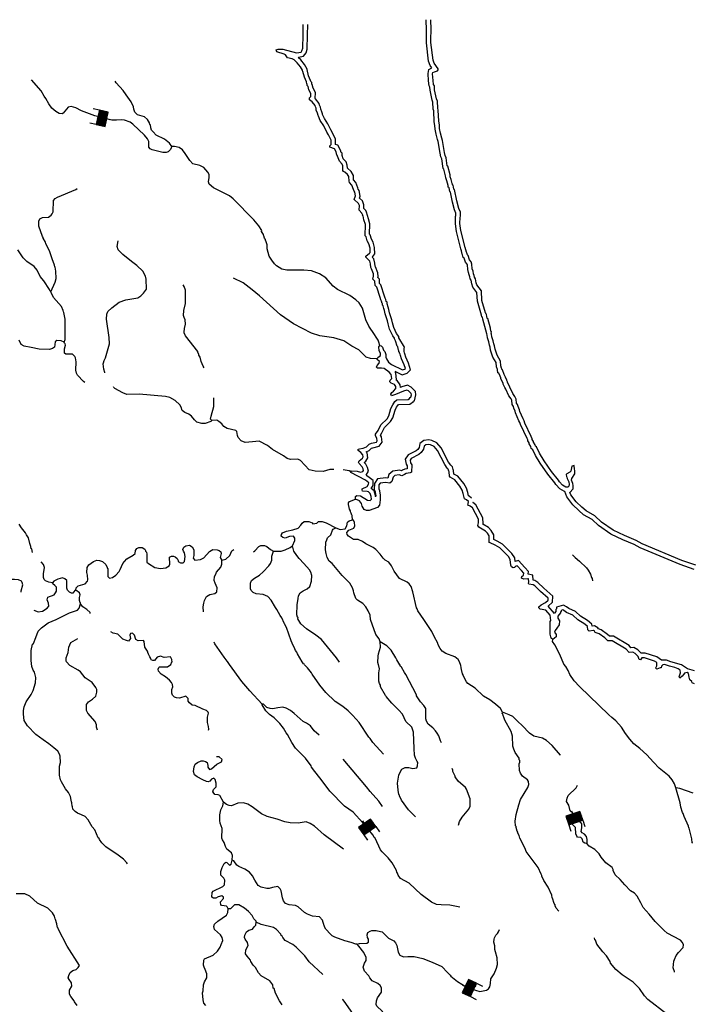
# Model space of a CAD drawing. Extents: x 1280207 to 1563250, y 15923111 to 16067664.
# Drawn here: x 1381049 to 1410677, y 16015816 to 16059122 of the extents above; entities that cross this region are included whole.
import ezdxf

# ---------------------------------------------------------------- set-up
doc = ezdxf.new("R2010")
doc.units = 0
doc.header["$MEASUREMENT"] = 0
doc.layers.add('L3', color=7, linetype='CONTINUOUS')
doc.layers.add('L6', color=7, linetype='CONTINUOUS')

# ---------------------------------------------------------------- blocks, each defined once
blk = doc.blocks.new('DAM_34')
at = {"layer": 'L6', "color": 7, "linetype": 'CONTINUOUS'}
for p, q in [((-331, 197), (-331, 487)), ((315, 197), (315, 487)), ((-331, 171), (-305, 197)), ((-331, 136), (-270, 197)), ((-331, 101), (-235, 197)), ((-331, 65), (-199, 197)), ((-331, 30), (-164, 197)), ((-331, -5), (-129, 197)), ((-331, -41), (-93, 197)), ((-331, -76), (-58, 197)), ((-331, -111), (-23, 197)), ((-331, -147), (13, 197)), ((-331, -182), (48, 197)), ((-314, -201), (83, 197)), ((-279, -201), (119, 197)), ((-244, -201), (154, 197)), ((-208, -201), (190, 197)), ((-173, -201), (225, 197)), ((-137, -201), (260, 197)), ((-102, -201), (296, 197)), ((-67, -201), (315, 181)), ((-31, -201), (315, 146)), ((4, -201), (315, 111)), ((39, -201), (315, 75)), ((75, -201), (315, 40)), ((110, -201), (315, 5)), ((7, -352), (7, -203)), ((145, -201), (315, -31)), ((181, -201), (315, -66)), ((216, -201), (315, -101)), ((251, -201), (315, -137)), ((287, -201), (315, -172))]:
    blk.add_line(p, q, dxfattribs=at)
at = {"layer": 'L6', "color": 7, "linetype": 'CONTINUOUS', "flags": 128}
blk.add_lwpolyline([(-331, -201), (315, -201), (315, 197), (-331, 197), (-331, -201)], close=True, dxfattribs=at)
blk = doc.blocks.new('DAM_36')
at = {"layer": 'L6', "color": 7, "linetype": 'CONTINUOUS'}
for p, q in [((-331, 197), (-331, 487)), ((315, 197), (315, 487)), ((-331, 171), (-305, 197)), ((-331, 136), (-270, 197)), ((-331, 101), (-235, 197)), ((-331, 65), (-199, 197)), ((-331, 30), (-164, 197)), ((-331, -5), (-129, 197)), ((-331, -41), (-93, 197)), ((-331, -76), (-58, 197)), ((-331, -111), (-23, 197)), ((-331, -147), (13, 197)), ((-331, -182), (48, 197)), ((-314, -201), (83, 197)), ((-279, -201), (119, 197)), ((-244, -201), (154, 197)), ((-208, -201), (190, 197)), ((-173, -201), (225, 197)), ((-137, -201), (260, 197)), ((-102, -201), (296, 197)), ((-67, -201), (315, 181)), ((-31, -201), (315, 146)), ((4, -201), (315, 111)), ((39, -201), (315, 75)), ((75, -201), (315, 40)), ((110, -201), (315, 5)), ((7, -352), (7, -203)), ((145, -201), (315, -31)), ((181, -201), (315, -66)), ((216, -201), (315, -101)), ((251, -201), (315, -137)), ((287, -201), (315, -172))]:
    blk.add_line(p, q, dxfattribs=at)
at = {"layer": 'L6', "color": 7, "linetype": 'CONTINUOUS', "flags": 128}
blk.add_lwpolyline([(-331, -201), (315, -201), (315, 197), (-331, 197), (-331, -201)], close=True, dxfattribs=at)
blk = doc.blocks.new('DAM_14')
at = {"layer": 'L6', "color": 7, "linetype": 'CONTINUOUS'}
for p, q in [((-331, 197), (-331, 487)), ((315, 197), (315, 487)), ((-331, 172), (-305, 197)), ((-331, 136), (-270, 197)), ((-331, 101), (-235, 197)), ((-331, 65), (-199, 197)), ((-331, 30), (-164, 197)), ((-331, -5), (-129, 197)), ((-331, -41), (-93, 197)), ((-331, -76), (-58, 197)), ((-331, -111), (-23, 197)), ((-331, -147), (13, 197)), ((-331, -182), (48, 197)), ((-314, -201), (83, 197)), ((-279, -201), (119, 197)), ((-244, -201), (154, 197)), ((-208, -201), (190, 197)), ((-173, -201), (225, 197)), ((-137, -201), (260, 197)), ((-102, -201), (296, 197)), ((-67, -201), (315, 181)), ((-31, -201), (315, 146)), ((4, -201), (315, 111)), ((39, -201), (315, 75)), ((75, -201), (315, 40)), ((110, -201), (315, 5)), ((7, -352), (7, -203)), ((145, -201), (315, -31)), ((181, -201), (315, -66)), ((216, -201), (315, -101)), ((251, -201), (315, -137)), ((287, -201), (315, -172))]:
    blk.add_line(p, q, dxfattribs=at)
at = {"layer": 'L6', "color": 7, "linetype": 'CONTINUOUS', "flags": 128}
blk.add_lwpolyline([(-331, -201), (315, -201), (315, 197), (-331, 197), (-331, -201)], close=True, dxfattribs=at)
blk = doc.blocks.new('DAM_37')
at = {"layer": 'L6', "color": 7, "linetype": 'CONTINUOUS'}
for p, q in [((-331, 197), (-331, 487)), ((315, 197), (315, 487)), ((-331, 171), (-305, 197)), ((-331, 136), (-270, 197)), ((-331, 101), (-235, 197)), ((-331, 65), (-199, 197)), ((-331, 30), (-164, 197)), ((-331, -5), (-129, 197)), ((-331, -41), (-93, 197)), ((-331, -76), (-58, 197)), ((-331, -111), (-23, 197)), ((-331, -147), (13, 197)), ((-331, -182), (48, 197)), ((-314, -201), (83, 197)), ((-279, -201), (119, 197)), ((-244, -201), (154, 197)), ((-208, -201), (190, 197)), ((-173, -201), (225, 197)), ((-137, -201), (260, 197)), ((-102, -201), (296, 197)), ((-67, -201), (315, 181)), ((-31, -201), (315, 146)), ((4, -201), (315, 111)), ((39, -201), (315, 75)), ((75, -201), (315, 40)), ((110, -201), (315, 5)), ((7, -352), (7, -203)), ((145, -201), (315, -31)), ((181, -201), (315, -66)), ((216, -201), (315, -101)), ((251, -201), (315, -137)), ((287, -201), (315, -172))]:
    blk.add_line(p, q, dxfattribs=at)
at = {"layer": 'L6', "color": 7, "linetype": 'CONTINUOUS', "flags": 128}
blk.add_lwpolyline([(-331, -201), (315, -201), (315, 197), (-331, 197), (-331, -201)], close=True, dxfattribs=at)

msp = doc.modelspace()

# ---------------------------------------------------------------- linework, layer by layer
at = {"layer": 'L3', "color": 140, "linetype": 'CONTINUOUS'}
msp.add_line((1409257, 16030619), (1409214, 16030608), dxfattribs=at)
at = {"layer": 'L3', "color": 140, "linetype": 'CONTINUOUS', "flags": 128}
for points in [[(1392332, 16057797), (1392416, 16057829), (1392624, 16057827), (1393231, 16057670), (1393423, 16057701), (1393465, 16057759), (1393500, 16057867), (1393515, 16058450), (1393520, 16058910)], [(1393307, 16057480), (1393536, 16057517), (1393646, 16057667), (1393699, 16057833), (1393715, 16058447), (1393720, 16058907)], [(1399183, 16057007), (1399109, 16057112), (1399032, 16057292), (1398936, 16058109), (1398944, 16058811), (1398929, 16058970), (1398931, 16059122)], [(1399457, 16056966), (1399284, 16057210), (1399228, 16057344), (1399136, 16058120), (1399144, 16058820), (1399130, 16058978), (1399131, 16059120)], [(1396142, 16050536), (1396117, 16050570), (1396101, 16050620), (1395986, 16050747), (1395988, 16050947), (1395956, 16051039), (1395766, 16051216), (1395818, 16051382), (1395795, 16051532), (1395762, 16051574), (1395738, 16051658), (1395665, 16051850), (1395558, 16051968), (1395534, 16052027), (1395527, 16052219), (1395470, 16052319), (1395355, 16052421), (1395288, 16052446), (1395264, 16052488), (1395258, 16052688), (1395234, 16052764), (1395110, 16052898), (1395029, 16053116), (1395030, 16053149), (1395005, 16053166), (1394973, 16053308), (1394900, 16053442), (1394692, 16053512), (1394693, 16053578), (1394743, 16053636), (1394746, 16053819), (1394632, 16054054), (1394558, 16054180), (1394428, 16054448), (1394272, 16054683), (1394191, 16054876), (1394175, 16054909), (1394151, 16055010), (1394094, 16055144), (1394087, 16055227), (1394054, 16055294), (1394038, 16055344), (1393915, 16055504), (1393791, 16055597), (1393800, 16055680), (1393851, 16055738), (1393852, 16055871), (1393771, 16056039), (1393731, 16056181), (1393698, 16056231), (1393699, 16056281), (1393682, 16056298), (1393658, 16056382), (1393569, 16056591), (1393505, 16056850), (1393489, 16056875), (1393489, 16056900), (1393407, 16057043), (1393259, 16057220), (1393119, 16057363), (1393036, 16057397), (1392828, 16057441), (1392738, 16057576), (1392680, 16057610), (1392365, 16057705), (1392340, 16057747), (1392332, 16057797)], [(1396303, 16050655), (1396297, 16050662), (1396278, 16050723), (1396186, 16050823), (1396188, 16050980), (1396128, 16051151), (1395994, 16051276), (1396023, 16051367), (1395984, 16051614), (1395943, 16051667), (1395928, 16051721), (1395838, 16051957), (1395732, 16052074), (1395726, 16052274), (1395627, 16052447), (1395461, 16052594), (1395457, 16052723), (1395411, 16052866), (1395284, 16053005), (1395230, 16053151), (1395231, 16053254), (1395183, 16053287), (1395162, 16053380), (1395037, 16053607), (1394944, 16053639), (1394946, 16053864), (1394808, 16054148), (1394735, 16054274), (1394602, 16054547), (1394449, 16054778), (1394373, 16054958), (1394364, 16054977), (1394341, 16055072), (1394290, 16055193), (1394283, 16055281), (1394240, 16055369), (1394218, 16055439), (1394057, 16055648), (1394045, 16055656), (1394050, 16055662), (1394053, 16055916), (1393958, 16056110), (1393915, 16056265), (1393899, 16056290), (1393900, 16056362), (1393860, 16056402), (1393847, 16056449), (1393759, 16056655), (1393691, 16056931), (1393689, 16056934), (1393690, 16056953), (1393572, 16057158), (1393408, 16057354), (1393300, 16057464)], [(1401418, 16045947), (1401401, 16046040), (1401377, 16046056), (1401366, 16046120), (1401365, 16046121), (1401184, 16046742), (1401158, 16047127), (1400977, 16047359), (1400929, 16047511), (1400909, 16047659), (1400868, 16047722), (1400844, 16047810), (1400818, 16047898), (1400795, 16048006), (1400758, 16048129), (1400744, 16048335), (1400732, 16048373), (1400659, 16048456), (1400601, 16048629), (1400562, 16048659), (1400529, 16048786), (1400510, 16048814), (1400481, 16048949), (1400450, 16049047), (1400262, 16049807), (1400212, 16050141), (1400216, 16050464), (1400233, 16050514), (1400234, 16050614), (1400172, 16050755), (1400079, 16051103), (1399997, 16051537), (1399964, 16051562), (1399934, 16051723), (1399889, 16051754), (1399890, 16051833), (1399889, 16051834), (1399835, 16052033), (1399789, 16052168), (1399781, 16052260), (1399707, 16052555), (1399673, 16052578), (1399610, 16052997), (1399570, 16053088), (1399543, 16053254), (1399452, 16053762), (1399422, 16053848), (1399362, 16054088), (1399319, 16054308), (1399313, 16054475), (1399281, 16054634), (1399262, 16055114), (1399238, 16055189), (1399226, 16055491), (1399184, 16055578), (1399097, 16056019), (1399092, 16056150), (1399053, 16056213), (1399035, 16056436), (1399011, 16056752), (1399040, 16056936), (1399182, 16057005)], [(1401615, 16045982), (1401584, 16046158), (1401559, 16046174), (1401551, 16046216), (1401543, 16046225), (1401382, 16046777), (1401354, 16047202), (1401157, 16047454), (1401124, 16047555), (1401101, 16047730), (1401052, 16047805), (1401036, 16047864), (1401012, 16047948), (1400988, 16048056), (1400956, 16048165), (1400942, 16048373), (1400910, 16048474), (1400836, 16048558), (1400771, 16048750), (1400738, 16048776), (1400714, 16048868), (1400698, 16048893), (1400674, 16049001), (1400642, 16049102), (1400459, 16049846), (1400412, 16050154), (1400416, 16050429), (1400433, 16050479), (1400435, 16050654), (1400362, 16050822), (1400274, 16051148), (1400179, 16051649), (1400146, 16051674), (1400115, 16051841), (1400090, 16051858), (1400090, 16051892), (1400074, 16051917), (1400026, 16052092), (1399986, 16052209), (1399978, 16052293), (1399883, 16052677), (1399858, 16052694), (1399804, 16053053), (1399763, 16053145), (1399740, 16053287), (1399646, 16053813), (1399613, 16053906), (1399558, 16054131), (1399518, 16054332), (1399512, 16054498), (1399480, 16054657), (1399461, 16055149), (1399437, 16055224), (1399424, 16055541), (1399375, 16055642), (1399296, 16056043), (1399290, 16056209), (1399249, 16056276), (1399234, 16056452), (1399212, 16056744), (1399221, 16056802), (1399288, 16056834), (1399422, 16056875), (1399456, 16056916), (1399457, 16056966)], [(1387742, 16053541), (1387708, 16053491), (1387682, 16053408), (1387581, 16053309), (1387489, 16053277), (1387339, 16053287), (1386874, 16053392), (1386783, 16053443), (1386733, 16053519), (1386728, 16053769), (1386671, 16053886), (1386540, 16054046), (1386020, 16054527), (1385904, 16054612), (1385664, 16054706), (1385539, 16054724), (1385314, 16054702), (1385105, 16054704), (1384357, 16054888), (1383768, 16055119), (1383520, 16055247), (1383320, 16055308), (1383178, 16055276), (1382959, 16055004), (1382917, 16054987), (1382784, 16054997), (1382634, 16055082), (1382470, 16055234), (1382330, 16055419), (1382199, 16055654), (1382126, 16055763), (1381987, 16055998), (1381563, 16056482)], [(1387742, 16053541), (1387636, 16053692), (1387412, 16053861), (1387056, 16054040), (1386916, 16054184), (1386850, 16054259), (1386818, 16054360), (1386803, 16054502), (1386778, 16054510), (1386762, 16054585), (1386672, 16054728), (1386540, 16054846), (1386233, 16054933), (1386118, 16055051), (1386069, 16055185), (1386054, 16055285), (1385956, 16055503), (1385726, 16055814), (1385595, 16056015), (1385299, 16056352), (1385242, 16056416)], [(1396884, 16044794), (1396844, 16044936), (1396812, 16045028), (1396722, 16045155), (1396648, 16045280), (1396402, 16045642), (1396272, 16045918), (1396120, 16046428), (1396055, 16046554), (1395981, 16046671), (1395832, 16046806), (1395568, 16046993), (1395029, 16047257), (1394839, 16047409), (1394518, 16047763), (1394237, 16047941), (1393888, 16048079), (1393547, 16048108), (1392805, 16048099), (1392581, 16048152), (1392349, 16048296), (1392250, 16048389), (1392135, 16048549), (1392029, 16048725), (1391941, 16049051), (1391935, 16049218), (1391878, 16049393), (1391862, 16049410), (1391862, 16049460), (1391821, 16049511), (1391789, 16049619), (1391773, 16049645), (1391773, 16049678), (1391691, 16049804), (1391700, 16049845), (1391569, 16050055), (1391347, 16050316), (1390441, 16051243), (1390284, 16051370), (1389571, 16051720), (1389390, 16051888), (1389350, 16051997), (1389377, 16052180), (1389386, 16052230), (1389387, 16052314), (1389321, 16052423), (1389148, 16052616), (1388974, 16052702), (1388667, 16052788), (1388527, 16052923), (1388379, 16053142), (1388330, 16053242), (1388215, 16053394), (1388058, 16053495), (1387851, 16053548), (1387742, 16053541)], [(1382419, 16047159), (1382607, 16047582), (1382651, 16047740), (1382646, 16048065), (1382615, 16048240), (1382590, 16048257), (1382582, 16048324), (1382526, 16048491), (1382485, 16048559), (1382373, 16048918), (1382193, 16049279), (1382186, 16049337), (1382088, 16049513), (1382088, 16049538), (1382055, 16049589), (1381894, 16050040), (1381896, 16050257), (1381939, 16050357), (1382048, 16050422), (1382323, 16050436), (1382432, 16050518), (1382483, 16050584), (1382517, 16050667), (1382532, 16051175), (1382608, 16051257), (1382708, 16051315), (1383512, 16051647), (1383571, 16051705)], [(1397556, 16043660), (1397875, 16043499), (1398089, 16043574), (1398240, 16043722), (1398154, 16044019), (1398033, 16044277), (1397993, 16044429), (1397970, 16044477), (1397956, 16044532), (1397958, 16044661), (1397970, 16044720), (1397730, 16045132), (1397731, 16045189), (1397628, 16045318), (1397506, 16045584), (1397447, 16045791), (1397415, 16045927), (1397319, 16046235), (1397287, 16046378), (1397253, 16046485), (1397211, 16046624), (1397205, 16046632), (1397206, 16046699), (1397172, 16046734), (1397154, 16046815), (1397121, 16046875), (1397101, 16046956), (1396940, 16047460), (1396879, 16047523), (1396872, 16047711), (1396800, 16047779), (1396813, 16047830), (1396801, 16047982), (1396703, 16048255), (1396685, 16048283), (1396673, 16048416), (1396624, 16048609), (1396551, 16048684), (1396582, 16048707), (1396667, 16048818), (1396657, 16049102), (1396598, 16049343), (1396521, 16049475), (1396459, 16049665), (1396441, 16049687), (1396454, 16050147), (1396384, 16050368), (1396297, 16050662)], [(1396884, 16044794), (1396951, 16044777), (1397009, 16044718), (1397057, 16044584), (1397107, 16044533), (1397147, 16044400), (1397154, 16044283), (1397178, 16044199), (1397276, 16044056), (1397400, 16043963), (1397889, 16043716), (1397981, 16043748), (1398015, 16043781), (1397967, 16043949), (1397845, 16044208), (1397805, 16044359), (1397780, 16044409), (1397772, 16044443), (1397756, 16044459), (1397756, 16044493), (1397723, 16044518), (1397732, 16044560), (1397707, 16044585), (1397684, 16044735), (1397651, 16044761), (1397578, 16044995), (1397529, 16045079), (1397530, 16045120), (1397456, 16045213), (1397318, 16045514), (1397254, 16045740), (1397222, 16045874), (1397125, 16046183), (1397094, 16046325), (1397061, 16046426), (1397029, 16046534), (1397005, 16046568), (1397005, 16046618), (1396989, 16046635), (1396965, 16046744), (1396932, 16046802), (1396909, 16046903), (1396764, 16047354), (1396681, 16047438), (1396675, 16047622), (1396576, 16047715), (1396611, 16047848), (1396604, 16047939), (1396523, 16048165), (1396490, 16048216), (1396475, 16048383), (1396443, 16048508), (1396279, 16048676), (1396279, 16048726), (1396439, 16048850), (1396464, 16048883), (1396458, 16049074), (1396410, 16049267), (1396337, 16049393), (1396281, 16049568), (1396239, 16049619), (1396253, 16050119), (1396189, 16050319), (1396158, 16050495), (1396133, 16050512), (1396142, 16050536)], [(1384787, 16043585), (1384787, 16043607), (1384747, 16043749), (1384725, 16043991), (1384742, 16044024), (1384760, 16044132), (1384828, 16044257), (1384993, 16044863), (1384988, 16045138), (1384864, 16045948), (1384883, 16046164), (1384926, 16046281), (1385095, 16046454), (1385422, 16046692), (1385724, 16046797), (1386241, 16046891), (1386384, 16046972), (1386502, 16047088), (1386621, 16047270), (1386609, 16047712), (1386577, 16047845), (1386463, 16048063), (1386208, 16048316), (1385960, 16048494), (1385580, 16048790), (1385382, 16049001), (1385342, 16049151), (1385378, 16049392)], [(1382419, 16047159), (1382386, 16047176), (1382362, 16047252), (1382108, 16047630), (1381952, 16047823), (1381813, 16048100), (1381682, 16048268), (1381368, 16048488), (1381203, 16048648), (1380973, 16048993)], [(1396769, 16044204), (1396478, 16044224), (1396295, 16044284), (1395966, 16044605), (1395659, 16044758), (1395312, 16045004), (1394872, 16045134), (1394256, 16045216), (1393891, 16045337), (1393087, 16045746), (1392525, 16046144), (1391592, 16046971), (1391270, 16047242), (1390874, 16047546), (1390460, 16047759)], [(1383011, 16044944), (1383054, 16045060), (1383055, 16045944), (1382992, 16046244), (1382976, 16046278), (1382960, 16046336), (1382887, 16046504), (1382541, 16046908), (1382427, 16047118), (1382419, 16047159)], [(1389166, 16043811), (1389115, 16043883), (1389034, 16044084), (1388987, 16044276), (1388929, 16044360), (1388930, 16044402), (1388881, 16044494), (1388881, 16044535), (1388347, 16045217), (1388290, 16045351), (1388293, 16045567), (1388318, 16045592), (1388345, 16045733), (1388330, 16045925), (1388281, 16046026), (1388258, 16046118), (1388268, 16046334), (1388347, 16046642), (1388345, 16047233), (1388289, 16047384), (1388240, 16047460)], [(1405030, 16038368), (1405009, 16038368), (1404805, 16038486), (1404631, 16038674), (1404587, 16038747), (1404278, 16039129), (1403942, 16039612), (1403738, 16039960), (1403616, 16040204), (1403546, 16040261), (1403534, 16040352), (1403452, 16040473), (1403453, 16040514), (1403395, 16040598), (1403396, 16040639), (1403367, 16040698), (1403074, 16041311), (1403051, 16041399), (1403009, 16041478), (1402860, 16041830), (1402845, 16041903), (1402783, 16042039), (1402762, 16042111), (1402713, 16042191), (1402688, 16042382), (1402659, 16042453), (1402564, 16042582), (1402424, 16042871), (1402390, 16042948), (1402321, 16043099), (1402312, 16043128), (1402275, 16043217), (1402275, 16043222), (1402210, 16043323), (1402210, 16043365), (1402178, 16043437), (1402123, 16043572), (1402086, 16043591), (1402062, 16043717), (1402058, 16043730), (1402019, 16043850), (1401999, 16044045), (1401863, 16044278), (1401763, 16044589), (1401741, 16044726), (1401709, 16044808), (1401684, 16044949), (1401627, 16045136), (1401611, 16045243), (1401592, 16045304), (1401418, 16045947)], [(1405433, 16039513), (1405333, 16039489), (1405297, 16039265), (1405246, 16039215), (1405120, 16039150), (1405087, 16039117), (1405094, 16039025), (1405110, 16039000), (1405126, 16038942), (1405200, 16038799), (1405224, 16038682), (1405198, 16038607), (1405164, 16038566), (1405064, 16038567), (1404931, 16038644), (1404791, 16038795), (1404751, 16038863), (1404438, 16039250), (1404110, 16039720), (1403914, 16040056), (1403776, 16040332), (1403734, 16040366), (1403727, 16040424), (1403653, 16040534), (1403653, 16040575), (1403596, 16040659), (1403596, 16040684), (1403547, 16040785), (1403263, 16041380), (1403239, 16041472), (1403190, 16041564), (1403052, 16041890), (1403036, 16041966), (1402971, 16042108), (1402947, 16042192), (1402906, 16042259), (1402883, 16042434), (1402834, 16042551), (1402736, 16042686), (1402605, 16042954), (1402573, 16043029), (1402508, 16043172), (1402500, 16043197), (1402476, 16043256), (1402476, 16043280), (1402410, 16043381), (1402411, 16043406), (1402362, 16043515), (1402281, 16043716), (1402264, 16043725), (1402256, 16043766), (1402248, 16043791), (1402216, 16043892), (1402194, 16044109), (1402046, 16044360), (1401958, 16044636), (1401934, 16044778), (1401902, 16044862), (1401879, 16044996), (1401822, 16045180), (1401807, 16045288), (1401791, 16045338), (1401800, 16045397), (1401767, 16045422), (1401752, 16045556), (1401640, 16045974), (1401615, 16045982)], [(1383011, 16044944), (1382878, 16045004), (1382678, 16045006), (1382611, 16044949), (1382575, 16044724), (1382491, 16044658), (1382357, 16044618), (1381899, 16044632), (1381550, 16044711), (1381242, 16044764), (1381118, 16044832), (1381020, 16045025)], [(1383909, 16043163), (1383849, 16043209), (1383594, 16043487), (1383553, 16043571), (1383522, 16043705), (1383526, 16044071), (1383503, 16044255), (1383470, 16044314), (1383371, 16044407), (1383080, 16044418), (1383022, 16044452), (1383024, 16044644), (1383059, 16044802), (1383043, 16044869), (1383027, 16044894), (1383011, 16044944)], [(1396769, 16044204), (1396804, 16044270), (1396913, 16044352), (1396922, 16044461), (1396865, 16044553), (1396842, 16044736), (1396884, 16044794)], [(1395621, 16039242), (1395647, 16039275), (1395897, 16039272), (1396046, 16039228), (1396146, 16039252), (1396172, 16039294), (1396156, 16039361), (1396107, 16039453), (1395984, 16039596), (1395951, 16039655), (1395977, 16039713), (1396120, 16039836), (1396154, 16039894), (1396138, 16039986), (1396056, 16040087), (1395932, 16040180), (1395932, 16040230), (1395991, 16040246), (1396158, 16040277), (1396309, 16040342), (1396418, 16040449), (1396519, 16040490), (1396736, 16040537), (1396778, 16040595), (1396763, 16040712), (1396698, 16040821), (1396698, 16040888), (1396809, 16041053), (1396928, 16041302), (1397206, 16041574), (1397283, 16041698), (1397378, 16042022), (1397455, 16042188), (1397556, 16042328), (1397641, 16042402), (1398141, 16042413), (1398200, 16042454), (1398217, 16042512), (1398250, 16042520), (1398277, 16042628), (1398269, 16042678), (1398145, 16042796), (1398079, 16042831), (1397928, 16042791), (1397585, 16042636), (1397401, 16042580), (1397368, 16042655), (1397411, 16042722), (1397495, 16042779), (1397596, 16042903), (1397589, 16042994), (1397532, 16043078), (1397382, 16043130), (1397333, 16043197), (1397350, 16043272), (1397410, 16043347), (1397395, 16043513), (1397304, 16043614), (1397073, 16043775), (1396965, 16043802), (1396790, 16043795), (1396749, 16043846), (1396774, 16043912), (1396867, 16044019), (1396868, 16044086), (1396769, 16044171), (1396769, 16044204)], [(1396281, 16039089), (1396386, 16039259), (1396345, 16039432), (1396273, 16039566), (1396205, 16039645), (1396275, 16039706), (1396363, 16039856), (1396326, 16040071), (1396290, 16040116), (1396422, 16040173), (1396530, 16040279), (1396578, 16040298), (1396853, 16040358), (1396987, 16040542), (1396956, 16040779), (1396913, 16040850), (1396983, 16040954), (1397093, 16041183), (1397364, 16041448), (1397467, 16041616), (1397566, 16041951), (1397628, 16042086), (1397705, 16042193), (1397718, 16042204), (1398206, 16042215), (1398371, 16042330), (1398376, 16042345), (1398416, 16042354), (1398480, 16042620), (1398456, 16042776), (1398262, 16042961), (1398102, 16043044), (1397861, 16042980), (1397793, 16042949), (1397784, 16043063), (1397659, 16043246), (1397601, 16043266), (1397616, 16043284), (1397588, 16043597), (1397550, 16043640)], [(1389497, 16041487), (1389454, 16041454), (1389203, 16041357), (1389062, 16041358), (1388846, 16041427), (1388739, 16041529), (1388599, 16041688), (1388483, 16041765), (1388309, 16041842), (1388202, 16041935), (1388153, 16042085), (1388088, 16042186), (1387890, 16042372), (1387650, 16042499), (1387467, 16042543), (1386301, 16042648), (1385759, 16042638), (1385585, 16042706), (1385229, 16042902), (1385196, 16042952), (1385172, 16042972)], [(1389497, 16041487), (1389447, 16041545), (1389465, 16041679), (1389587, 16042111), (1389586, 16042489)], [(1394872, 16039341), (1394697, 16039336), (1394396, 16039247), (1394038, 16039260), (1393780, 16039329), (1393402, 16039734), (1393286, 16039793), (1392960, 16039772), (1392811, 16039824), (1392654, 16039942), (1392174, 16040214), (1391943, 16040400), (1391586, 16040579), (1391286, 16040549), (1390961, 16040528), (1390786, 16040605), (1390663, 16040748), (1390622, 16040832), (1390599, 16041007), (1390550, 16041058), (1390176, 16041145), (1390035, 16041230), (1389937, 16041340), (1389804, 16041450), (1389713, 16041501), (1389497, 16041487)], [(1400918, 16038078), (1400816, 16038163), (1400782, 16038184), (1400755, 16038334), (1400697, 16038516), (1400581, 16038724), (1400322, 16039048), (1400146, 16039138), (1400134, 16039300), (1400108, 16039339), (1400079, 16039460), (1400010, 16039531), (1399912, 16039666), (1399591, 16040285), (1399399, 16040515), (1399179, 16040610), (1399044, 16040639), (1398832, 16040613), (1398653, 16040477), (1398619, 16040308), (1398562, 16040221), (1398492, 16040159), (1398134, 16039985), (1398006, 16039797), (1398052, 16039569), (1398091, 16039496), (1398089, 16039371), (1397990, 16039357), (1397889, 16039302), (1397848, 16039283), (1397767, 16039315), (1397464, 16039266), (1397291, 16039114), (1397248, 16038953), (1397146, 16038967), (1396781, 16038934), (1396649, 16038719), (1396646, 16038454), (1396683, 16038367), (1396700, 16038216), (1396707, 16038205), (1396705, 16038141)], [(1400790, 16037924), (1400699, 16038000), (1400616, 16038051), (1400592, 16038110), (1400560, 16038285), (1400512, 16038436), (1400414, 16038612), (1400192, 16038890), (1399977, 16039000), (1399952, 16039042), (1399938, 16039234), (1399922, 16039259), (1399898, 16039360), (1399856, 16039402), (1399742, 16039561), (1399424, 16040173), (1399276, 16040350), (1399118, 16040419), (1399035, 16040436), (1398910, 16040421), (1398834, 16040363), (1398808, 16040230), (1398714, 16040090), (1398605, 16039991), (1398270, 16039828), (1398219, 16039754), (1398242, 16039637), (1398291, 16039545), (1398288, 16039220), (1398221, 16039187), (1398054, 16039164), (1397978, 16039123), (1397853, 16039066), (1397745, 16039109), (1397553, 16039078), (1397469, 16039004), (1397416, 16038804), (1397332, 16038739), (1397141, 16038766), (1396899, 16038744), (1396848, 16038661), (1396846, 16038494), (1396879, 16038419), (1396894, 16038285), (1396910, 16038260), (1396899, 16038002), (1396879, 16037769), (1396787, 16037670), (1396427, 16037541), (1396302, 16037542), (1396194, 16037577), (1396112, 16037719), (1396089, 16037845), (1395998, 16037962), (1395824, 16038031)], [(1410783, 16035127), (1410177, 16035342), (1408427, 16036071), (1408162, 16036215), (1407656, 16036429), (1407151, 16036668), (1406638, 16037024), (1406349, 16037303), (1405969, 16037515), (1405779, 16037676), (1405532, 16037920), (1405293, 16038231), (1405253, 16038332), (1405396, 16038489), (1405398, 16038630), (1405374, 16038730), (1405317, 16038864), (1405327, 16038948), (1405470, 16039146), (1405472, 16039296), (1405456, 16039355), (1405433, 16039513)], [(1395621, 16039242), (1395547, 16039276), (1395274, 16039318)], [(1395824, 16038031), (1395817, 16038148), (1395876, 16038189), (1396042, 16038178), (1396340, 16037992), (1396457, 16037982), (1396516, 16038031), (1396501, 16038157), (1396469, 16038290), (1396394, 16038349), (1396336, 16038367), (1396128, 16038386), (1396112, 16038444), (1396113, 16038486), (1396330, 16038592), (1396398, 16038699), (1396399, 16038758), (1396259, 16038868), (1395621, 16039208), (1395621, 16039242)], [(1396703, 16038146), (1396698, 16038192), (1396647, 16038404), (1396515, 16038509), (1396598, 16038641), (1396600, 16038854), (1396368, 16039036), (1396284, 16039081)], [(1410716, 16034938), (1410105, 16035155), (1408341, 16035890), (1408075, 16036035), (1407575, 16036247), (1407050, 16036495), (1406511, 16036869), (1406229, 16037141), (1405854, 16037350), (1405644, 16037528), (1405381, 16037788), (1405118, 16038131), (1405020, 16038374), (1405025, 16038380)], [(1395689, 16037132), (1395674, 16037308), (1395658, 16037324), (1395634, 16037425), (1395593, 16037483), (1395593, 16037517), (1395561, 16037592), (1395529, 16037743), (1395504, 16037776), (1395514, 16037876), (1395556, 16037926), (1395824, 16038031)], [(1404496, 16031865), (1404421, 16031924), (1404382, 16032091), (1404380, 16032650), (1404405, 16032699), (1404375, 16032925), (1404185, 16033152), (1403936, 16033196), (1403878, 16033255), (1403879, 16033305), (1403980, 16033379), (1404173, 16033485), (1404290, 16033592), (1404291, 16033676), (1403961, 16033971), (1403714, 16034216), (1403631, 16034267), (1403440, 16034294), (1403424, 16034327), (1403441, 16034402), (1403434, 16034527), (1403393, 16034536), (1403218, 16034521), (1403127, 16034564), (1403136, 16034631), (1403211, 16034688), (1403221, 16034780), (1403114, 16034898), (1402933, 16035108), (1402841, 16035076), (1402824, 16035034), (1402757, 16035010), (1402682, 16035053), (1402650, 16035128), (1402628, 16035387), (1402546, 16035512), (1402167, 16035900), (1401968, 16036011), (1401736, 16036113), (1401703, 16036130), (1401698, 16036414), (1401624, 16036540), (1401542, 16036624), (1401244, 16036802), (1401194, 16036870), (1401229, 16036986), (1401223, 16037153), (1400962, 16037647), (1400862, 16037723), (1400755, 16037766), (1400780, 16037833), (1400790, 16037924)], [(1404566, 16032998), (1404565, 16033009), (1404298, 16033329), (1404489, 16033503), (1404492, 16033764), (1404099, 16034117), (1403839, 16034374), (1403701, 16034459), (1403638, 16034468), (1403626, 16034691), (1403417, 16034735), (1403429, 16034848), (1403264, 16035030), (1402995, 16035342), (1402837, 16035286), (1402823, 16035454), (1402702, 16035638), (1402289, 16036061), (1402057, 16036190), (1401900, 16036259), (1401897, 16036470), (1401784, 16036662), (1401666, 16036782), (1401421, 16036929), (1401430, 16036961), (1401421, 16037206), (1401118, 16037779), (1400986, 16037881), (1400989, 16037904)], [(1381611, 16035686), (1381582, 16035843), (1381557, 16035852), (1381533, 16035952), (1381493, 16036077), (1381437, 16036328), (1381356, 16036471), (1381323, 16036521), (1381307, 16036546), (1381126, 16036773), (1381028, 16036941)], [(1393067, 16036679), (1393301, 16036760), (1393411, 16036883), (1393470, 16036983), (1393563, 16037057), (1393763, 16037054), (1393912, 16036994), (1393937, 16036952), (1394112, 16036975), (1394196, 16037049), (1394354, 16037048), (1394529, 16036996), (1394960, 16036774)], [(1396911, 16031760), (1396854, 16031894), (1396715, 16032079), (1396480, 16032740), (1396458, 16032932), (1396376, 16033116), (1396270, 16033300), (1396139, 16033452), (1395907, 16033596), (1395841, 16033672), (1395744, 16033907), (1395736, 16033998), (1395688, 16034141), (1395574, 16034342), (1395236, 16034671), (1394792, 16035201), (1394660, 16035311), (1394570, 16035462), (1394522, 16035646), (1394499, 16035804), (1394511, 16036137), (1394554, 16036245), (1394588, 16036328), (1394740, 16036468), (1394809, 16036676), (1394842, 16036709), (1394960, 16036774)], [(1394960, 16036774), (1395150, 16036697), (1395359, 16036736), (1395436, 16036860), (1395471, 16037018), (1395547, 16037084), (1395689, 16037132)], [(1400457, 16030711), (1400393, 16030878), (1400336, 16030987), (1400187, 16031097), (1399797, 16031244), (1399631, 16031354), (1399549, 16031471), (1399460, 16031631), (1399435, 16031706), (1399272, 16032000), (1399175, 16032217), (1398831, 16032738), (1398568, 16033124), (1398528, 16033216), (1398495, 16033250), (1398344, 16033960), (1398272, 16034194), (1398182, 16034312), (1398091, 16034388), (1397751, 16034542), (1397513, 16034861), (1397407, 16035104), (1397292, 16035256), (1397119, 16035349), (1397036, 16035434), (1396905, 16035618), (1396716, 16035821), (1396600, 16035905), (1396268, 16036076), (1396128, 16036177), (1395937, 16036254), (1395729, 16036257), (1395506, 16036409), (1395456, 16036477), (1395441, 16036568), (1395525, 16036668), (1395743, 16036757), (1395786, 16036865), (1395771, 16037006), (1395730, 16037115), (1395689, 16037132)], [(1393042, 16035979), (1393153, 16036211), (1393154, 16036320), (1393097, 16036404), (1392914, 16036397), (1392729, 16036324), (1392630, 16036351), (1392555, 16036410), (1392565, 16036485), (1392615, 16036559), (1392791, 16036632), (1393067, 16036679)], [(1383520, 16034037), (1383538, 16034137), (1383622, 16034220), (1383923, 16034308), (1384032, 16034423), (1384041, 16034482), (1384036, 16034690), (1384004, 16034807), (1384014, 16035032), (1384091, 16035139), (1384301, 16035287), (1384443, 16035344), (1384560, 16035334), (1384692, 16035299), (1384833, 16035156), (1384898, 16035030), (1384897, 16035005), (1384931, 16034980), (1384927, 16034630), (1384992, 16034562), (1385134, 16034594), (1385277, 16034684), (1385421, 16034849), (1385472, 16034940), (1385583, 16035197), (1385659, 16035297), (1385769, 16035412), (1386037, 16035567), (1386122, 16035650), (1386148, 16035774), (1386199, 16035857), (1386283, 16035914), (1386433, 16035904), (1386557, 16035836), (1386590, 16035778), (1386589, 16035744), (1386622, 16035702), (1386646, 16035619), (1386642, 16035269), (1386716, 16035201), (1386998, 16035023), (1387239, 16034987), (1387481, 16035009), (1387624, 16035099), (1387650, 16035174), (1387645, 16035482), (1387729, 16035531), (1387812, 16035522), (1387887, 16035504), (1387977, 16035420), (1388026, 16035336), (1388026, 16035295), (1388117, 16035227), (1388234, 16035234), (1388293, 16035292), (1388328, 16035516), (1388297, 16035666), (1388248, 16035742), (1388232, 16035826), (1388275, 16035925), (1388359, 16035982), (1388517, 16036006), (1388642, 16035938), (1388707, 16035804), (1388712, 16035562), (1388686, 16035437), (1388752, 16035345), (1389002, 16035375), (1389153, 16035448), (1389398, 16035737), (1389549, 16035827), (1389740, 16035808), (1389823, 16035774), (1389889, 16035723), (1389913, 16035640), (1389870, 16035474), (1389910, 16035398), (1389943, 16035356)], [(1391339, 16035722), (1391398, 16035756), (1391567, 16035954), (1391651, 16035995), (1391817, 16035993), (1391917, 16035950), (1392082, 16035815), (1392215, 16035747)], [(1392215, 16035747), (1392548, 16035751), (1392732, 16035799), (1392941, 16035914), (1393042, 16035979)], [(1395117, 16030863), (1394978, 16031048), (1394329, 16031864), (1394081, 16032059), (1393667, 16032330), (1393420, 16032550), (1393289, 16032768), (1393298, 16032826), (1393265, 16032851), (1393241, 16032943), (1393254, 16033393), (1393291, 16033668), (1393309, 16033776), (1393385, 16033917), (1393520, 16034007), (1393687, 16034088), (1393805, 16034195), (1393891, 16034428), (1393894, 16034678), (1393854, 16034820), (1393789, 16034929), (1393550, 16035207), (1393344, 16035417), (1393237, 16035552), (1393106, 16035753), (1393042, 16035979)], [(1389943, 16035356), (1390119, 16035396), (1390287, 16035560), (1390381, 16035768), (1390467, 16035815)], [(1393533, 16030798), (1393468, 16030882), (1393263, 16031235), (1393239, 16031310), (1393181, 16031377), (1393157, 16031444), (1393027, 16031696), (1392995, 16031796), (1392785, 16032390), (1392703, 16032549), (1392679, 16032583), (1392573, 16032809), (1392499, 16032918), (1392352, 16033178), (1392295, 16033262), (1392107, 16033598), (1391967, 16033758), (1391751, 16033844), (1391443, 16033872), (1391319, 16033932), (1391236, 16034016), (1391196, 16034083), (1391207, 16034342), (1391241, 16034458), (1391384, 16034565), (1391603, 16034695), (1391763, 16034844), (1392007, 16035108), (1392075, 16035207), (1392135, 16035348), (1392137, 16035531), (1392215, 16035747)], [(1405363, 16035580), (1405487, 16035462), (1405668, 16035302), (1405973, 16035015), (1406056, 16034906), (1406162, 16034730), (1406202, 16034587), (1406226, 16034545), (1406250, 16034445)], [(1382490, 16034358), (1382332, 16034376), (1382191, 16034436), (1382125, 16034503), (1382093, 16034595), (1382094, 16034754), (1382139, 16035028), (1382099, 16035154), (1381992, 16035272), (1381989, 16035274)], [(1389128, 16033074), (1389112, 16033299), (1389147, 16033465), (1389173, 16033573), (1389267, 16033755), (1389409, 16033845), (1389635, 16033884), (1389727, 16033958), (1389729, 16034133), (1389640, 16034334), (1389608, 16034460), (1389618, 16034626), (1389670, 16034742), (1389712, 16034825), (1389898, 16035040), (1389941, 16035181), (1389943, 16035356)], [(1381108, 16033942), (1381111, 16033998), (1381189, 16034272), (1381165, 16034373), (1381124, 16034431), (1380991, 16034491), (1380825, 16034502), (1380383, 16034507), (1380152, 16034606)], [(1383520, 16034037), (1383478, 16034013), (1383393, 16033906), (1383335, 16033906), (1383244, 16033941), (1383153, 16034033), (1383121, 16034117), (1383116, 16034459), (1383042, 16034535), (1382926, 16034569), (1382734, 16034521), (1382557, 16034423), (1382490, 16034358)], [(1381666, 16033147), (1381867, 16033081), (1382059, 16033112), (1382261, 16033243), (1382328, 16033334), (1382321, 16033459), (1382265, 16033602), (1382291, 16033718), (1382559, 16033832), (1382627, 16033914), (1382661, 16033989), (1382663, 16034156), (1382597, 16034240), (1382506, 16034316), (1382490, 16034358)], [(1383721, 16033427), (1383722, 16033468), (1383697, 16033510), (1383689, 16033544), (1383673, 16033569), (1383674, 16033711), (1383709, 16033827), (1383677, 16033919), (1383520, 16034037)], [(1381551, 16030935), (1381556, 16031376), (1381618, 16031659), (1381651, 16031684), (1381763, 16031949), (1381857, 16032231), (1382009, 16032380), (1382295, 16032593), (1382655, 16032739), (1383233, 16033032), (1383593, 16033153), (1383669, 16033236), (1383721, 16033427)], [(1384151, 16033004), (1384142, 16033047), (1384002, 16033182), (1383828, 16033292), (1383721, 16033427)], [(1409493, 16030952), (1409398, 16030950), (1409284, 16030947), (1409066, 16031095), (1408561, 16031260), (1408388, 16031262), (1408236, 16031409), (1408061, 16031513), (1407936, 16031502), (1407852, 16031593), (1407168, 16032001), (1406993, 16032003), (1406908, 16032085), (1406626, 16032287), (1406504, 16032331), (1406483, 16032370), (1406334, 16032462), (1406228, 16032445), (1406219, 16032537), (1406030, 16032703), (1405719, 16032888), (1405494, 16033100), (1405200, 16033225), (1405097, 16033301), (1404974, 16033377), (1404662, 16033287), (1404661, 16033204), (1404636, 16033187), (1404635, 16033098), (1404577, 16033024)], [(1409023, 16030622), (1409066, 16030705), (1409076, 16030846), (1408977, 16030914), (1408528, 16031061), (1408412, 16031062), (1408352, 16030963), (1408303, 16030980), (1408254, 16031114), (1408114, 16031249), (1408015, 16031308), (1407856, 16031293), (1407724, 16031437), (1407112, 16031802), (1406912, 16031804), (1406780, 16031931), (1406532, 16032108), (1406366, 16032169), (1406333, 16032227), (1406292, 16032253), (1406092, 16032222), (1406042, 16032281), (1406027, 16032439), (1405912, 16032541), (1405597, 16032728), (1405383, 16032930), (1405101, 16033050), (1404985, 16033135), (1404944, 16033160), (1404860, 16033136), (1404860, 16033094), (1404835, 16033078), (1404834, 16033028), (1404724, 16032887), (1404723, 16032804), (1404788, 16032678), (1404778, 16032512), (1404676, 16032355), (1404600, 16032264), (1404574, 16032181), (1404640, 16032080), (1404639, 16031980), (1404496, 16031865)], [(1387750, 16030864), (1387735, 16030989), (1387686, 16031098), (1387403, 16031076), (1387237, 16031128), (1387095, 16031088), (1386985, 16030939), (1386910, 16030940), (1386835, 16030974), (1386819, 16031033), (1386770, 16031100), (1386713, 16031218), (1386688, 16031285), (1386681, 16031318), (1386673, 16031351), (1386558, 16031519), (1386527, 16031778), (1386495, 16031820), (1386261, 16031798), (1386162, 16031866), (1386106, 16032058), (1386006, 16032134), (1385923, 16032118), (1385889, 16032052), (1385920, 16031902), (1385828, 16031794), (1385753, 16031812), (1385587, 16031872), (1385373, 16032091), (1385157, 16032144), (1385055, 16032193)], [(1383092, 16030909), (1383094, 16031050), (1383188, 16031291), (1383208, 16031524), (1383251, 16031632), (1383302, 16031723), (1383503, 16031846), (1383600, 16031899)], [(1390234, 16030836), (1390168, 16030912), (1390045, 16031080), (1389635, 16031668), (1389597, 16031741)], [(1396824, 16030752), (1396801, 16030844), (1396820, 16031127), (1396838, 16031236), (1396917, 16031518), (1396911, 16031760)], [(1397775, 16030750), (1397644, 16030968), (1397595, 16031060), (1397390, 16031388), (1397192, 16031582), (1396911, 16031760)], [(1405066, 16030667), (1404983, 16030776), (1404813, 16031203), (1404585, 16031622), (1404486, 16031773), (1404496, 16031865)], [(1385791, 16021991), (1385758, 16022041), (1385618, 16022193), (1385387, 16022379), (1384832, 16022735), (1384659, 16022912), (1384561, 16023063), (1384545, 16023105), (1384504, 16023139), (1384349, 16023491), (1384242, 16023625), (1384062, 16023927), (1383923, 16024079), (1383773, 16024147), (1383599, 16024216), (1383483, 16024301), (1383393, 16024402), (1383369, 16024510), (1383353, 16024535), (1383338, 16024677), (1383321, 16024719), (1383306, 16024794), (1383283, 16024961), (1383193, 16025137), (1383061, 16025297), (1382881, 16025599), (1382866, 16025666), (1382849, 16025691), (1382793, 16025892), (1382798, 16026283), (1382841, 16026450), (1382828, 16026725), (1382795, 16026825), (1382722, 16026943), (1382557, 16027103), (1382334, 16027272), (1382077, 16027442), (1381763, 16027687), (1381393, 16028058), (1381245, 16028301), (1381215, 16028577), (1381217, 16028743), (1381244, 16028893), (1381330, 16029117), (1381558, 16029448), (1381635, 16029622), (1381748, 16029954), (1381759, 16030187), (1381695, 16030421), (1381646, 16030514), (1381589, 16030681), (1381550, 16030940)], [(1384466, 16027873), (1384426, 16028007), (1384427, 16028107), (1384362, 16028249), (1384049, 16028619), (1383984, 16028737), (1383987, 16029003), (1384072, 16029127), (1384248, 16029234), (1384391, 16029374), (1384443, 16029548), (1384436, 16029657), (1384395, 16029757), (1384231, 16029976), (1383933, 16030171), (1383720, 16030432), (1383621, 16030516), (1383248, 16030712), (1383108, 16030872), (1383092, 16030922)], [(1389347, 16027879), (1389366, 16027917), (1389351, 16028034), (1389303, 16028218), (1389306, 16028443), (1389358, 16028617), (1389341, 16028659), (1389267, 16028735), (1389110, 16028795), (1388761, 16028958), (1388628, 16028976), (1388521, 16029069), (1388464, 16029144), (1388465, 16029261), (1388358, 16029362), (1388082, 16029274), (1387940, 16029292), (1387857, 16029326), (1387775, 16029419), (1387743, 16029494), (1387744, 16029661), (1387779, 16029785), (1387764, 16029877), (1387723, 16029969), (1387633, 16030079), (1387467, 16030214), (1387277, 16030341), (1387154, 16030468), (1387138, 16030551), (1387164, 16030626), (1387197, 16030659), (1387556, 16030663), (1387690, 16030761), (1387742, 16030878)], [(1391712, 16029024), (1391169, 16029597), (1390815, 16030018), (1390282, 16030765), (1390225, 16030849)], [(1397046, 16026813), (1396585, 16027335), (1396462, 16027503), (1396404, 16027562), (1395978, 16028217), (1395847, 16028352), (1395690, 16028537), (1395493, 16028731), (1395261, 16028917), (1394922, 16029129), (1394518, 16029525), (1394247, 16029854), (1393911, 16030341), (1393886, 16030391), (1393706, 16030618), (1393574, 16030753), (1393541, 16030812)], [(1398464, 16024055), (1398151, 16024367), (1397848, 16024796), (1397750, 16024980), (1397750, 16025022), (1397726, 16025047), (1397694, 16025231), (1397665, 16025548), (1397719, 16025889), (1397779, 16026030), (1397863, 16026162), (1398006, 16026236), (1398172, 16026225), (1398339, 16026190), (1398514, 16026213), (1398548, 16026304), (1398558, 16026446), (1398526, 16026496), (1398461, 16026639), (1398420, 16026781), (1398399, 16027073), (1398374, 16027781), (1398293, 16028007), (1398037, 16028260), (1397883, 16028579), (1397726, 16028756), (1397421, 16029059), (1397166, 16029354), (1397150, 16029387), (1397134, 16029404), (1396921, 16029781), (1396914, 16029848), (1396873, 16029924), (1396841, 16030024), (1396845, 16030399), (1396872, 16030574), (1396832, 16030766)], [(1399595, 16027318), (1399577, 16027376), (1399553, 16027401), (1399488, 16027619), (1399415, 16027736), (1399341, 16027837), (1399217, 16027972), (1399011, 16028141), (1398938, 16028275), (1398914, 16028375), (1398910, 16028825), (1398829, 16028960), (1398680, 16029120), (1398508, 16029388), (1398509, 16029422), (1398036, 16030327), (1397970, 16030411), (1397839, 16030646), (1397798, 16030680), (1397774, 16030764)], [(1402284, 16028670), (1402194, 16028830), (1401979, 16029024), (1401731, 16029202), (1401442, 16029372), (1401079, 16029718), (1400765, 16029929), (1400699, 16030005), (1400560, 16030273), (1400561, 16030307), (1400528, 16030357), (1400480, 16030541), (1400472, 16030608), (1400464, 16030633), (1400449, 16030725)], [(1409913, 16025342), (1409848, 16025518), (1409742, 16025694), (1409610, 16025854), (1409181, 16026200), (1408926, 16026461), (1408629, 16026790), (1408324, 16027060), (1408068, 16027271), (1407879, 16027473), (1407690, 16027734), (1407518, 16028003), (1407271, 16028289), (1407098, 16028432), (1406966, 16028551), (1405672, 16029790), (1405441, 16030043), (1405253, 16030320), (1405171, 16030496), (1405065, 16030681)], [(1409417, 16030767), (1409333, 16030751), (1409283, 16030694), (1409257, 16030619)], [(1409865, 16030626), (1409624, 16030682), (1409417, 16030767)], [(1410151, 16030748), (1409685, 16030873), (1409493, 16030952)], [(1410730, 16030485), (1410426, 16030574), (1410151, 16030748)], [(1409080, 16030552), (1409023, 16030602), (1409023, 16030622)], [(1409214, 16030608), (1409080, 16030552)], [(1410723, 16029916), (1410632, 16029959), (1410608, 16030009), (1410525, 16030094), (1410493, 16030202), (1410470, 16030369), (1410412, 16030412), (1410295, 16030380), (1410261, 16030338), (1410194, 16030247), (1410084, 16030165), (1410052, 16030216), (1410112, 16030390), (1410105, 16030515), (1410014, 16030574), (1409865, 16030626)], [(1400411, 16020083), (1399970, 16020179), (1399587, 16020184), (1399379, 16020211), (1399155, 16020305), (1398709, 16020644), (1398181, 16021150), (1397800, 16021354), (1397694, 16021489), (1397670, 16021581), (1397637, 16021631), (1397621, 16021698), (1397425, 16022034), (1397252, 16022252), (1396989, 16022522), (1396923, 16022614), (1396679, 16023117), (1396646, 16023151), (1396589, 16023251), (1396145, 16023798), (1395717, 16024261), (1395336, 16024524), (1394686, 16025198), (1394316, 16025711), (1393971, 16026123), (1393947, 16026173), (1393889, 16026249), (1393873, 16026299), (1393619, 16026635), (1393174, 16027082), (1393026, 16027326), (1392831, 16027686), (1392773, 16027754), (1392659, 16027963), (1392494, 16028165), (1392247, 16028410), (1392040, 16028562), (1391876, 16028722), (1391720, 16028991), (1391712, 16029024)], [(1394217, 16027651), (1393999, 16027848), (1393835, 16028058), (1393661, 16028185), (1393520, 16028253), (1393380, 16028372), (1393124, 16028608), (1392967, 16028735), (1392769, 16028845), (1392627, 16028880), (1392402, 16028858), (1392185, 16028810), (1392060, 16028820), (1391919, 16028872), (1391771, 16029015), (1391712, 16029024)], [(1404759, 16019908), (1404652, 16020043), (1404604, 16020152), (1404596, 16020185), (1404563, 16020252), (1404491, 16020478), (1404474, 16020503), (1404451, 16020612), (1404288, 16020972), (1404100, 16021266), (1404092, 16021299), (1404018, 16021442), (1404019, 16021475), (1403986, 16021534), (1403856, 16021827), (1403331, 16022541), (1403282, 16022667), (1403054, 16023128), (1403022, 16023245), (1402956, 16023337), (1402965, 16023387), (1402924, 16023429), (1402884, 16023588), (1402893, 16023638), (1402860, 16023664), (1402846, 16023864), (1402883, 16024163), (1402996, 16024595), (1403082, 16024819), (1403396, 16025358), (1403448, 16025490), (1403432, 16025616), (1403383, 16025691), (1403168, 16025844), (1403070, 16025978), (1403030, 16026095), (1403016, 16026387), (1403042, 16026462), (1403051, 16026545), (1403018, 16026562), (1403011, 16026637), (1402839, 16026889), (1402782, 16027031), (1402742, 16027173), (1402722, 16027607), (1402666, 16027816), (1402388, 16028311), (1402340, 16028445), (1402332, 16028478), (1402315, 16028512), (1402300, 16028587), (1402275, 16028612), (1402284, 16028670)], [(1404843, 16026768), (1404837, 16026775), (1404467, 16027204), (1404220, 16027415), (1404037, 16027517), (1403663, 16027613), (1403473, 16027740), (1403152, 16028077), (1402954, 16028254), (1402732, 16028482), (1402574, 16028550), (1402284, 16028670)], [(1390013, 16024701), (1389858, 16025003), (1389775, 16025029), (1389634, 16025047), (1389601, 16025081), (1389543, 16025157), (1389570, 16025265), (1389688, 16025380), (1389689, 16025547), (1389641, 16025706), (1389584, 16025765), (1389483, 16025724), (1389407, 16025625), (1389332, 16025601), (1389265, 16025610), (1389108, 16025687), (1388851, 16025815), (1388744, 16025916), (1388695, 16026058), (1388722, 16026258), (1388765, 16026374), (1388866, 16026456), (1389025, 16026521), (1389125, 16026520), (1389225, 16026494), (1389291, 16026451), (1389307, 16026376), (1389324, 16026351), (1389331, 16026243), (1389396, 16026150), (1389488, 16026166), (1389716, 16026380), (1389925, 16026477), (1389959, 16026577), (1389828, 16026695), (1389707, 16026708)], [(1397003, 16024522), (1396839, 16024757), (1396469, 16025178), (1396304, 16025380), (1395270, 16026596)], [(1400352, 16023700), (1400396, 16023858), (1400506, 16024040), (1400810, 16024395), (1400862, 16024536), (1400865, 16024853), (1400703, 16025272), (1400654, 16025347), (1400333, 16025634), (1400201, 16025827), (1400202, 16025852), (1400104, 16026053), (1400096, 16026112), (1400066, 16026187)], [(1405376, 16024223), (1405268, 16024328), (1405196, 16024570), (1405106, 16024738), (1405124, 16024880), (1405175, 16024996), (1405529, 16025342), (1405589, 16025451)], [(1410677, 16025108), (1410088, 16025315), (1409913, 16025342)], [(1410652, 16022908), (1410627, 16022917), (1410612, 16023092), (1410501, 16023568), (1410476, 16023585), (1410460, 16023652), (1410273, 16024071), (1410233, 16024213), (1410200, 16024247), (1410128, 16024489), (1410097, 16024681), (1409913, 16025342)], [(1390401, 16022163), (1390403, 16022355), (1390363, 16022472), (1390165, 16022641), (1390099, 16022750), (1390043, 16022926), (1389969, 16023043), (1389937, 16023127), (1389950, 16023544), (1389869, 16023786), (1389846, 16023903), (1389857, 16024145), (1389901, 16024369), (1389986, 16024543), (1390013, 16024701)], [(1395290, 16022641), (1394439, 16023276), (1394018, 16023656), (1393819, 16023775), (1393653, 16023835), (1393295, 16023789), (1392945, 16023793), (1392712, 16023837), (1392371, 16023958), (1391931, 16024071), (1391691, 16024199), (1391278, 16024504), (1391079, 16024623), (1390896, 16024675), (1390638, 16024661), (1390370, 16024547), (1390262, 16024557), (1390145, 16024608), (1390013, 16024701)], [(1405993, 16022886), (1406002, 16022936), (1406004, 16023061), (1405972, 16023203), (1405898, 16023296), (1405790, 16023364), (1405741, 16023422), (1405776, 16023580), (1405770, 16023755), (1405692, 16023822)], [(1405547, 16023208), (1405506, 16023308), (1405501, 16023592), (1405347, 16023732)], [(1405993, 16022886), (1405910, 16022904), (1405827, 16022946), (1405787, 16023097), (1405729, 16023148), (1405580, 16023166), (1405547, 16023208)], [(1409854, 16017225), (1409846, 16017267), (1409830, 16017284), (1409798, 16017426), (1409818, 16017717), (1409844, 16017792), (1409929, 16017958), (1410031, 16018098), (1410225, 16018313), (1410251, 16018437), (1410202, 16018538), (1410112, 16018631), (1409524, 16018946), (1409400, 16019056), (1408996, 16019460), (1408741, 16019788), (1408478, 16020074), (1408364, 16020276), (1408209, 16020569), (1408093, 16020704), (1407920, 16020814), (1407664, 16021075), (1407459, 16021303), (1407244, 16021514), (1407146, 16021698), (1407155, 16021748), (1407106, 16021832), (1406834, 16022035), (1406628, 16022287), (1406530, 16022438), (1406340, 16022632), (1406100, 16022768), (1405993, 16022886)], [(1390218, 16020015), (1390169, 16020099), (1390145, 16020133), (1389937, 16020169), (1389895, 16020177), (1389888, 16020319), (1390015, 16020468), (1390007, 16020526), (1389933, 16020585), (1389774, 16020545), (1389673, 16020480), (1389574, 16020489), (1389507, 16020532), (1389518, 16020740), (1389560, 16020798), (1389979, 16020993), (1390064, 16021076), (1390074, 16021275), (1390025, 16021359), (1389893, 16021494), (1389895, 16021661), (1389956, 16021835), (1390049, 16022009), (1390117, 16022067), (1390158, 16022058), (1390273, 16021940), (1390357, 16021981), (1390401, 16022163)], [(1395892, 16018459), (1395834, 16018460), (1395627, 16018537), (1395344, 16018607), (1394913, 16018762), (1394788, 16018830), (1394714, 16018897), (1394517, 16019125), (1394451, 16019217), (1394460, 16019259), (1394435, 16019267), (1394371, 16019510), (1394231, 16019661), (1393931, 16019698), (1393707, 16019776), (1393575, 16019860), (1393294, 16020105), (1393187, 16020157), (1392904, 16020185), (1392746, 16020253), (1392656, 16020363), (1392607, 16020497), (1392552, 16020814), (1392528, 16020831), (1392512, 16020889), (1392438, 16020974), (1392396, 16020999), (1392162, 16020952), (1392029, 16020911), (1391920, 16020913), (1391671, 16020966), (1391538, 16021042), (1391391, 16021269), (1391285, 16021470), (1391153, 16021630), (1390955, 16021757), (1390681, 16021877), (1390598, 16021936), (1390467, 16022121), (1390401, 16022163)], [(1383133, 16018379), (1382741, 16019134), (1382742, 16019167), (1382717, 16019192), (1382685, 16019334), (1382677, 16019359), (1382621, 16019552), (1382605, 16019577), (1382573, 16019686), (1382491, 16019845), (1382293, 16020047), (1381829, 16020269), (1381499, 16020573), (1381275, 16020675), (1380900, 16020680)], [(1389237, 16015768), (1389154, 16015869), (1389114, 16016011), (1389085, 16016328), (1389119, 16016411), (1389139, 16016677), (1389173, 16016802), (1389275, 16016976), (1389277, 16017151), (1389205, 16017352), (1389156, 16017452), (1389140, 16017544), (1389151, 16017761), (1389185, 16017819), (1389553, 16017973), (1389755, 16018154), (1389874, 16018336), (1389917, 16018452), (1389977, 16018618), (1389962, 16018760), (1389880, 16018877), (1389616, 16019105), (1389584, 16019239), (1389619, 16019347), (1389770, 16019479), (1390148, 16019741), (1390200, 16019857), (1390218, 16020015)], [(1391453, 16019426), (1391445, 16019468), (1391347, 16019569), (1391273, 16019720), (1391117, 16019905), (1390935, 16020049), (1390695, 16020185), (1390504, 16020187), (1390327, 16020014), (1390218, 16020015)], [(1392595, 16015788), (1392481, 16015973), (1392301, 16016308), (1392237, 16016509), (1392204, 16016526), (1392180, 16016668), (1392049, 16016853), (1391677, 16017074), (1391553, 16017200), (1391422, 16017435), (1391323, 16017536), (1391217, 16017704), (1391201, 16017754), (1391053, 16017939), (1390987, 16018040), (1390989, 16018215), (1391092, 16018397), (1391076, 16018539), (1390970, 16018682), (1390937, 16018757), (1390955, 16018857), (1391023, 16018998), (1391133, 16019080), (1391292, 16019128), (1391368, 16019219), (1391435, 16019301), (1391453, 16019426)], [(1394380, 16017129), (1393784, 16017691), (1393587, 16017952), (1393208, 16018331), (1393059, 16018441), (1392719, 16018620), (1392621, 16018755), (1392596, 16018813), (1392555, 16018847), (1392539, 16018906), (1392350, 16019108), (1392217, 16019193), (1391677, 16019332), (1391453, 16019426)], [(1395892, 16018459), (1395993, 16018491), (1396318, 16018504), (1396393, 16018545), (1396395, 16018687), (1396354, 16018754), (1396331, 16018879), (1396365, 16018970), (1396457, 16019036), (1396541, 16019068), (1396724, 16019058), (1396924, 16019022), (1396999, 16018997), (1397270, 16018718), (1397503, 16018607), (1397576, 16018515), (1397634, 16018406), (1397697, 16018105), (1397770, 16017979), (1397936, 16017911), (1398128, 16017925), (1398395, 16017914), (1398777, 16017835), (1399192, 16017671), (1399615, 16017475), (1399862, 16017214), (1399977, 16017104), (1400018, 16017054), (1400299, 16016817), (1400680, 16016588), (1401095, 16016433), (1401286, 16016381), (1401578, 16016444), (1401662, 16016502), (1401730, 16016584), (1401756, 16016734), (1401767, 16016942), (1401920, 16017157), (1402022, 16017406), (1402058, 16017572), (1402044, 16017864), (1401981, 16018131), (1401948, 16018232), (1401942, 16018390), (1401902, 16018549), (1401920, 16018682), (1401938, 16018740), (1401989, 16018856), (1402065, 16018931), (1402115, 16018997), (1402150, 16019105)], [(1410553, 16014192), (1410536, 16014192), (1410174, 16014630), (1410011, 16014882), (1409508, 16015387), (1408682, 16016030), (1408534, 16016182), (1408312, 16016509), (1408032, 16016788), (1407544, 16017118), (1407272, 16017346), (1407042, 16017624), (1407018, 16017699), (1406854, 16017951), (1406697, 16018128), (1406434, 16018456), (1406370, 16018632), (1406353, 16018657), (1406338, 16018740)], [(1383572, 16015758), (1383466, 16015926), (1383450, 16015976), (1383302, 16016161), (1383236, 16016262), (1383238, 16016437), (1383340, 16016619), (1383325, 16016761), (1383219, 16016904), (1383186, 16016979), (1383204, 16017079), (1383272, 16017220), (1383382, 16017302), (1383540, 16017350), (1383616, 16017441), (1383684, 16017524), (1383133, 16018379)], [(1398256, 16014083), (1398086, 16014225), (1397205, 16015127), (1396992, 16015521), (1396753, 16015741), (1396729, 16015808), (1396739, 16015974), (1396782, 16016107), (1396960, 16016355), (1396962, 16016538), (1396897, 16016639), (1396798, 16016732), (1396549, 16016843), (1396451, 16016986), (1396410, 16017070), (1396221, 16017280), (1396180, 16017356), (1396156, 16017456), (1396216, 16017622), (1396284, 16017746), (1396286, 16017880), (1396188, 16018089), (1395966, 16018375), (1395892, 16018459)], [(1396548, 16014119), (1396059, 16014815), (1396010, 16014907), (1395814, 16015201), (1395724, 16015369), (1395494, 16015705), (1395314, 16015949), (1395256, 16016033), (1395249, 16016041)]]:
    msp.add_lwpolyline(points, dxfattribs=at)

# ---------------------------------------------------------------- block references
at = {"layer": 'L6', "color": 7, "linetype": 'CONTINUOUS'}
for name, p, xscale, yscale, zscale, rotation in [('DAM_34', (1384682, 16054793), 0.9999994103653134, 0.9999994103653134, 0.9999994103653134, 77.22983988472427), ('DAM_36', (1405440, 16023995), 1.000001762852116, 1.000001762852116, 1.000001762852116, 198.4359612738553), ('DAM_14', (1396328, 16023608), 0.9999992252912475, 0.9999992252912475, 0.9999992252912475, 215.0966958772559), ('DAM_37', (1400827, 16016525), 0.9999984874232662, 0.9999984874232662, 0.9999984874232662, 244.7233433213638)]:
    msp.add_blockref(name, p, dxfattribs=dict(at, xscale=xscale, yscale=yscale, zscale=zscale, rotation=rotation))

doc.saveas('drawing.dxf')
